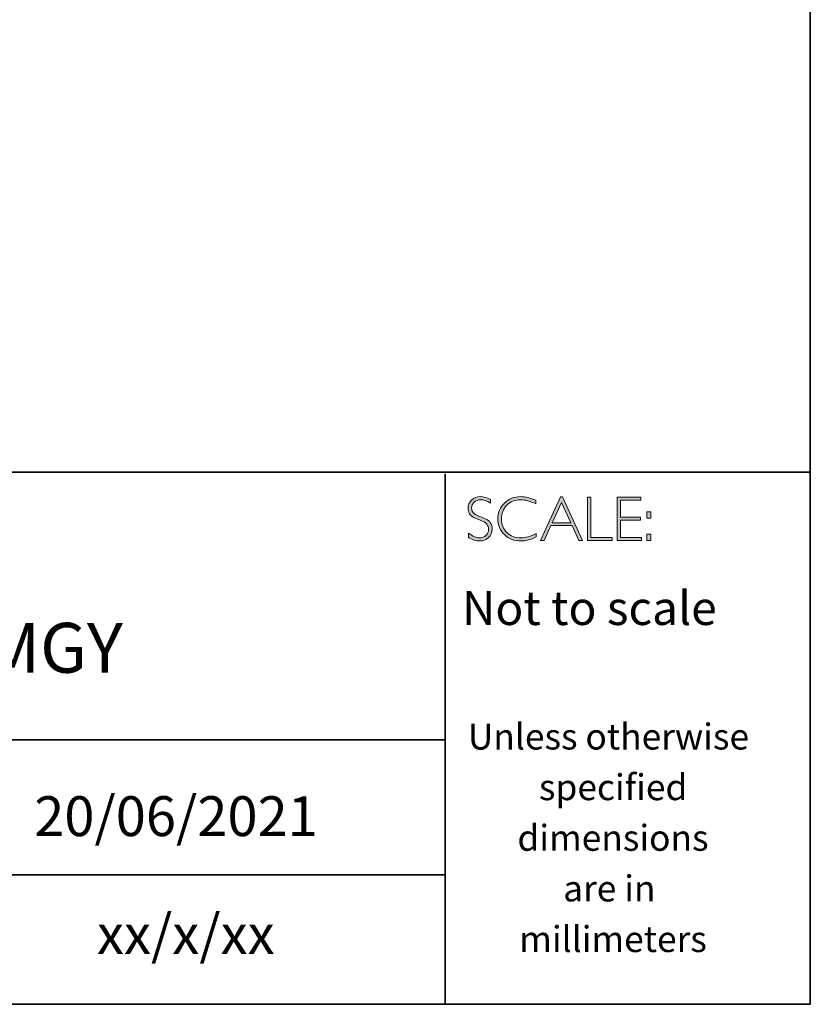
# Model space of a CAD drawing. Units: inches. Extents: x 1 to 4138, y -4902 to -1.
# Drawn here: x 25 to 29, y -20 to -15 of the extents above; entities that cross this region are included whole.
import ezdxf

# ---------------------------------------------------------------- set-up
doc = ezdxf.new("R2010")
doc.units = ezdxf.units.IN
doc.header["$MEASUREMENT"] = 0
doc.layers.add('Layer 1', color=7, linetype='Continuous')

# ---------------------------------------------------------------- blocks, each defined once
blk = doc.blocks.new('block 16')
at = {"layer": 'Layer 1', "true_color": 0x1c1c1b}
h = blk.add_hatch(color=250, dxfattribs=at)
h.dxf.hatch_style = 2
edge = h.paths.add_edge_path()
edge.add_spline(control_points=[(27.4627, -17.8459), (27.4627, -17.8459), (27.4627, -17.8643), (27.4627, -17.8643), (27.4438, -17.8533), (27.4277, -17.8477), (27.4141, -17.8477), (27.4011, -17.8477), (27.3902, -17.8517), (27.3815, -17.8596), (27.3728, -17.8675), (27.3684, -17.8773), (27.3684, -17.889), (27.3684, -17.8973), (27.371, -17.9049), (27.3761, -17.9116), (27.3813, -17.9184), (27.3921, -17.9248), (27.4086, -17.931), (27.425, -17.9372), (27.437, -17.9424), (27.4445, -17.9465), (27.4521, -17.9506), (27.4585, -17.9566), (27.4637, -17.9645), (27.469, -17.9723), (27.4716, -17.9825), (27.4716, -17.995), (27.4716, -18.0117), (27.4655, -18.0257), (27.4534, -18.0372), (27.4412, -18.0486), (27.4263, -18.0544), (27.4087, -18.0544), (27.3907, -18.0544), (27.3722, -18.0481), (27.3532, -18.0355), (27.3532, -18.0355), (27.3532, -18.0158), (27.3532, -18.0158), (27.3742, -18.0312), (27.3924, -18.0389), (27.4078, -18.0389), (27.4206, -18.0389), (27.4314, -18.0347), (27.4403, -18.0264), (27.4491, -18.0181), (27.4535, -18.0079), (27.4535, -17.9958), (27.4535, -17.9866), (27.4508, -17.9783), (27.4453, -17.9709), (27.4398, -17.9635), (27.4287, -17.9566), (27.412, -17.9502), (27.3953, -17.9437), (27.3833, -17.9386), (27.3761, -17.9347), (27.3689, -17.9307), (27.3628, -17.9251), (27.3578, -17.9178), (27.3528, -17.9106), (27.3503, -17.9012), (27.3503, -17.8897), (27.3503, -17.8738), (27.3564, -17.8603), (27.3686, -17.849), (27.3808, -17.8378), (27.3954, -17.8322), (27.4126, -17.8322), (27.4294, -17.8322), (27.4461, -17.8368), (27.4627, -17.8459)], knot_values=[0, 0, 0, 0, 1, 1, 1, 2, 2, 2, 3, 3, 3, 4, 4, 4, 5, 5, 5, 6, 6, 6, 7, 7, 7, 8, 8, 8, 9, 9, 9, 10, 10, 10, 11, 11, 11, 12, 12, 12, 13, 13, 13, 14, 14, 14, 15, 15, 15, 16, 16, 16, 17, 17, 17, 18, 18, 18, 19, 19, 19, 20, 20, 20, 21, 21, 21, 22, 22, 22, 23, 23, 23, 24, 24, 24, 24], degree=3, periodic=0)
h = blk.add_hatch(color=250, dxfattribs=at)
h.dxf.hatch_style = 2
edge = h.paths.add_edge_path()
edge.add_spline(control_points=[(27.6901, -17.8504), (27.6901, -17.8504), (27.6901, -17.8687), (27.6901, -17.8687), (27.6638, -17.8547), (27.6381, -17.8477), (27.6129, -17.8477), (27.586, -17.8477), (27.5636, -17.8569), (27.5455, -17.8752), (27.5274, -17.8935), (27.5183, -17.9163), (27.5183, -17.9437), (27.5183, -17.9714), (27.5274, -17.9942), (27.5456, -18.0121), (27.5638, -18.03), (27.587, -18.0389), (27.6152, -18.0389), (27.6388, -18.0389), (27.6645, -18.0315), (27.6923, -18.0167), (27.6923, -18.0167), (27.6923, -18.0341), (27.6923, -18.0341), (27.6666, -18.0476), (27.6411, -18.0544), (27.6155, -18.0544), (27.5826, -18.0544), (27.5551, -18.0438), (27.5331, -18.0227), (27.5112, -18.0016), (27.5002, -17.9752), (27.5002, -17.9437), (27.5002, -17.912), (27.5114, -17.8855), (27.5338, -17.8642), (27.5563, -17.8429), (27.583, -17.8322), (27.614, -17.8322), (27.6384, -17.8322), (27.6638, -17.8383), (27.6901, -17.8504)], knot_values=[0, 0, 0, 0, 1, 1, 1, 2, 2, 2, 3, 3, 3, 4, 4, 4, 5, 5, 5, 6, 6, 6, 7, 7, 7, 8, 8, 8, 9, 9, 9, 10, 10, 10, 11, 11, 11, 12, 12, 12, 13, 13, 13, 14, 14, 14, 14], degree=3, periodic=0)
h = blk.add_hatch(color=250, dxfattribs=at)
h.dxf.hatch_style = 2
h.paths.add_polyline_path([(27.8243, -17.8335), (27.9245, -18.0516), (27.9069, -18.0516), (27.8726, -17.9767), (27.7667, -17.9767), (27.7326, -18.0516), (27.715, -18.0516), (27.8151, -17.8335)])
h.paths.add_polyline_path([(27.8663, -17.9628), (27.8196, -17.8608), (27.7731, -17.9628)])
h = blk.add_hatch(color=250, dxfattribs=at)
h.dxf.hatch_style = 2
h.paths.add_polyline_path([(27.9675, -17.8351), (27.9675, -18.0377), (28.0746, -18.0377), (28.0746, -18.0516), (27.9507, -18.0516), (27.9507, -17.8351)])
h = blk.add_hatch(color=250, dxfattribs=at)
h.dxf.hatch_style = 2
h.paths.add_polyline_path([(28.2181, -17.8351), (28.2181, -17.849), (28.1167, -17.849), (28.1167, -17.9356), (28.2155, -17.9356), (28.2155, -17.9498), (28.1167, -17.9498), (28.1167, -18.0377), (28.2206, -18.0377), (28.2206, -18.0516), (28.1, -18.0516), (28.1, -17.8351)])
h = blk.add_hatch(color=250, dxfattribs=at)
h.dxf.hatch_style = 2
h.paths.add_polyline_path([(28.2687, -17.909), (28.2687, -17.9399), (28.2481, -17.9399), (28.2481, -17.909)])
h.paths.add_polyline_path([(28.2687, -18.0207), (28.2687, -18.0516), (28.2481, -18.0516), (28.2481, -18.0207)])
at = {"layer": 'Layer 1', "lineweight": 0}
for points in [[(27.8243, -17.8335), (27.9245, -18.0516), (27.9069, -18.0516), (27.8726, -17.9767), (27.7667, -17.9767), (27.7326, -18.0516), (27.715, -18.0516), (27.8151, -17.8335), (27.8243, -17.8335)], [(27.8663, -17.9628), (27.8196, -17.8608), (27.7731, -17.9628), (27.8663, -17.9628)], [(27.9675, -17.8351), (27.9675, -18.0377), (28.0746, -18.0377), (28.0746, -18.0516), (27.9507, -18.0516), (27.9507, -17.8351), (27.9675, -17.8351)], [(28.2181, -17.8351), (28.2181, -17.849), (28.1167, -17.849), (28.1167, -17.9356), (28.2155, -17.9356), (28.2155, -17.9498), (28.1167, -17.9498), (28.1167, -18.0377), (28.2206, -18.0377), (28.2206, -18.0516), (28.1, -18.0516), (28.1, -17.8351), (28.2181, -17.8351)], [(28.2687, -17.909), (28.2687, -17.9399), (28.2481, -17.9399), (28.2481, -17.909), (28.2687, -17.909)], [(28.2687, -18.0207), (28.2687, -18.0516), (28.2481, -18.0516), (28.2481, -18.0207), (28.2687, -18.0207)]]:
    blk.add_lwpolyline(points, dxfattribs=at)
for points, knots in [([(27.4627, -17.8459), (27.4627, -17.8459), (27.4627, -17.8643), (27.4627, -17.8643), (27.4438, -17.8533), (27.4277, -17.8477), (27.4141, -17.8477), (27.4011, -17.8477), (27.3902, -17.8517), (27.3815, -17.8596), (27.3728, -17.8675), (27.3684, -17.8773), (27.3684, -17.889), (27.3684, -17.8973), (27.371, -17.9049), (27.3761, -17.9116), (27.3813, -17.9184), (27.3921, -17.9248), (27.4086, -17.931), (27.425, -17.9372), (27.437, -17.9424), (27.4445, -17.9465), (27.4521, -17.9506), (27.4585, -17.9566), (27.4637, -17.9645), (27.469, -17.9723), (27.4716, -17.9825), (27.4716, -17.995), (27.4716, -18.0117), (27.4655, -18.0257), (27.4534, -18.0372), (27.4412, -18.0486), (27.4263, -18.0544), (27.4087, -18.0544), (27.3907, -18.0544), (27.3722, -18.0481), (27.3532, -18.0355), (27.3532, -18.0355), (27.3532, -18.0158), (27.3532, -18.0158), (27.3742, -18.0312), (27.3924, -18.0389), (27.4078, -18.0389), (27.4206, -18.0389), (27.4314, -18.0347), (27.4403, -18.0264), (27.4491, -18.0181), (27.4535, -18.0079), (27.4535, -17.9958), (27.4535, -17.9866), (27.4508, -17.9783), (27.4453, -17.9709), (27.4398, -17.9635), (27.4287, -17.9566), (27.412, -17.9502), (27.3953, -17.9437), (27.3833, -17.9386), (27.3761, -17.9347), (27.3689, -17.9307), (27.3628, -17.9251), (27.3578, -17.9178), (27.3528, -17.9106), (27.3503, -17.9012), (27.3503, -17.8897), (27.3503, -17.8738), (27.3564, -17.8603), (27.3686, -17.849), (27.3808, -17.8378), (27.3954, -17.8322), (27.4126, -17.8322), (27.4294, -17.8322), (27.4461, -17.8368), (27.4627, -17.8459)], [0, 0, 0, 0, 1, 1, 1, 2, 2, 2, 3, 3, 3, 4, 4, 4, 5, 5, 5, 6, 6, 6, 7, 7, 7, 8, 8, 8, 9, 9, 9, 10, 10, 10, 11, 11, 11, 12, 12, 12, 13, 13, 13, 14, 14, 14, 15, 15, 15, 16, 16, 16, 17, 17, 17, 18, 18, 18, 19, 19, 19, 20, 20, 20, 21, 21, 21, 22, 22, 22, 23, 23, 23, 24, 24, 24, 24]), ([(27.6901, -17.8504), (27.6901, -17.8504), (27.6901, -17.8687), (27.6901, -17.8687), (27.6638, -17.8547), (27.6381, -17.8477), (27.6129, -17.8477), (27.586, -17.8477), (27.5636, -17.8569), (27.5455, -17.8752), (27.5274, -17.8935), (27.5183, -17.9163), (27.5183, -17.9437), (27.5183, -17.9714), (27.5274, -17.9942), (27.5456, -18.0121), (27.5638, -18.03), (27.587, -18.0389), (27.6152, -18.0389), (27.6388, -18.0389), (27.6645, -18.0315), (27.6923, -18.0167), (27.6923, -18.0167), (27.6923, -18.0341), (27.6923, -18.0341), (27.6666, -18.0476), (27.6411, -18.0544), (27.6155, -18.0544), (27.5826, -18.0544), (27.5551, -18.0438), (27.5331, -18.0227), (27.5112, -18.0016), (27.5002, -17.9752), (27.5002, -17.9437), (27.5002, -17.912), (27.5114, -17.8855), (27.5338, -17.8642), (27.5563, -17.8429), (27.583, -17.8322), (27.614, -17.8322), (27.6384, -17.8322), (27.6638, -17.8383), (27.6901, -17.8504)], [0, 0, 0, 0, 1, 1, 1, 2, 2, 2, 3, 3, 3, 4, 4, 4, 5, 5, 5, 6, 6, 6, 7, 7, 7, 8, 8, 8, 9, 9, 9, 10, 10, 10, 11, 11, 11, 12, 12, 12, 13, 13, 13, 14, 14, 14, 14])]:
    blk.add_open_spline(points, degree=3, knots=knots, dxfattribs=at)

msp = doc.modelspace()

# ---------------------------------------------------------------- linework, layer by layer
at = {"layer": 'Layer 1', "color": 250, "lineweight": 35, "true_color": 0x1c1c1b}
for points in [[(29.0689, -20.3789), (0.6213, -20.3789), (0.6213, -0.6213), (29.0689, -0.6213), (29.0689, -20.3789)], [(0.6213, -17.7094), (29.0689, -17.7094)], [(27.2363, -20.3789), (27.2363, -17.7177)], [(27.2363, -19.0524), (21.9093, -19.0524)], [(21.9428, -19.7291), (27.2363, -19.7291)]]:
    msp.add_lwpolyline(points, dxfattribs=at)

# ---------------------------------------------------------------- block references
at = {"layer": 'Layer 1'}
msp.add_blockref('block 16', (0, 0), dxfattribs=at)

# ---------------------------------------------------------------- texts
at = {"layer": 'Layer 1', "color": 250, "true_color": 0x1c1c1b, "attachment_point": 7}
for s, insert, char_height in [('\\fGill Sans Light|b0|i0|c0|p34;\\W1;Not to scale', (27.3199, -18.476), 0.17), ('\\fGill Sans Light|b0|i0|c0|p34;\\W1;Unless otherwise', (27.3496, -19.1007), 0.13), ('\\fGill Sans Light|b0|i0|c0|p34;\\W1;specified ', (27.7064, -19.3547), 0.13), ('\\fGill Sans Light|b0|i0|c0|p34;\\W1;dimensions^C', (27.5983, -19.6087), 0.13), ('\\fGill Sans Light|b0|i0|c0|p34;\\W1;are in ', (27.8281, -19.8627), 0.13), ('\\fGill Sans Light|b0|i0|c0|p34;\\W1;xx/x/xx', (25.4873, -20.1268), 0.199813), ('\\fGill Sans Light|b0|i0|c0|p34;\\W1;millimeters', (27.6074, -20.1167), 0.13)]:
    msp.add_mtext(s, dxfattribs=dict(at, insert=insert, char_height=char_height))
for s, insert, char_height, width in [('\\pxb0.41667,a0.41667;{\\fGill Sans Light|b0|i0|c0|p34;BDS-CIR-101-MGY}', (22.8061, -18.7154), 0.25, 5.041193), ('{\\fGill Sans Light|b0|i0|c0|p34;20/06/2021}', (25.1723, -19.5349), 0.199813, 2.859609)]:
    msp.add_mtext(s, dxfattribs=dict(at, insert=insert, char_height=char_height, width=width))

doc.saveas('drawing.dxf')
